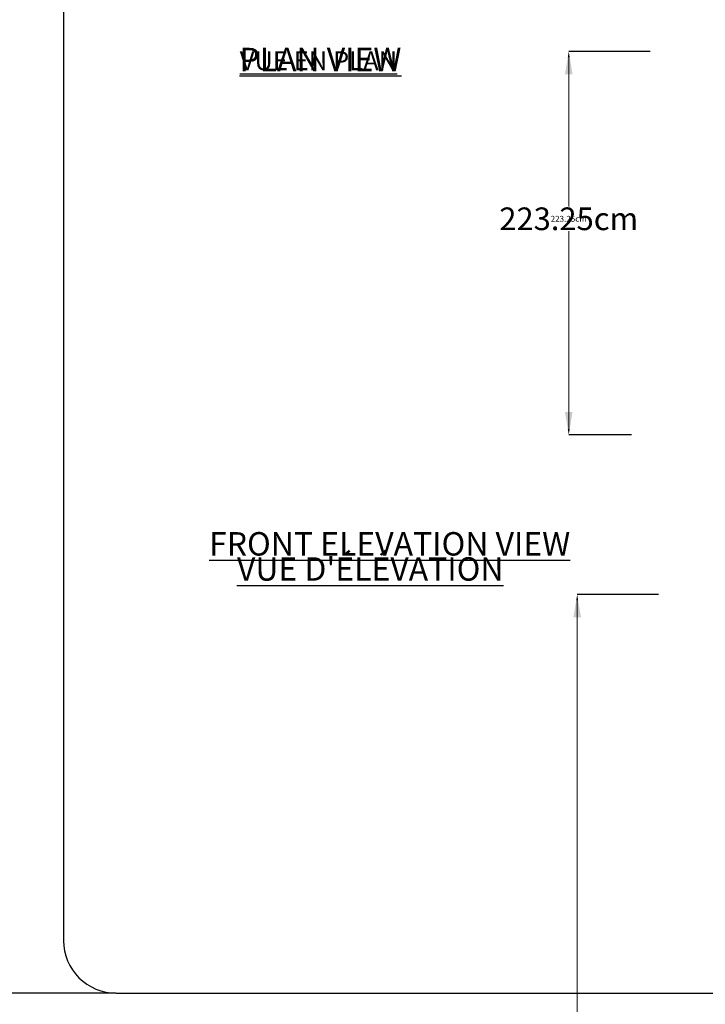
# Model space of a CAD drawing. Units: centimetres. Extents: x -16098 to 30514, y -439 to 1200.
# Drawn here: x -1155 to -756, y 43 to 617 of the extents above; entities that cross this region are included whole.
import ezdxf

# ---------------------------------------------------------------- set-up
doc = ezdxf.new("R2010")
doc.units = ezdxf.units.CM
doc.header["$MEASUREMENT"] = 0
doc.header["$PDMODE"] = 34
doc.header["$PDSIZE"] = -1
doc.layers.add('ENG PRODUCT CONST', color=3, linetype='Continuous')
doc.layers.add('FR PRODUCT CONST', color=1, linetype='Continuous')
doc.layers.add('SPRAY ZONE', color=7, linetype='Continuous', true_color=0x00a9c7, plot=False)
doc.styles.add('Vortex annotative', font='arial.ttf')
doc.dimstyles.new('Vortex PRODUCT', dxfattribs={"dimtxt": 0.125, "dimasz": 0.125, "dimexe": 0, "dimexo": 0, "dimgap": 0.125, "dimtad": 0, "dimtih": 1, "dimtoh": 1, "dimzin": 12, "dimdsep": 46, "dimtxsty": 'Vortex annotative', "dimcen": 0, "dimadec": 0, "dimazin": 0, "dimtfac": 1, "dimtofl": 0, "dimtmove": 0, "dimatfit": 3, "dimfxl": 1, "dimfrac": 1, "dimtolj": 1, "dimtzin": 12, "dimlwd": 18, "dimarcsym": 0})

# ---------------------------------------------------------------- blocks, each defined once
blk = doc.blocks.new('*D58')
at = {"layer": 'Defpoints', "color": 0, "transparency": 16777216}
for p in [(-835.27, 597.94), (-787.96, 597.94), (-798.66, 374.69)]:
    blk.add_point(p, dxfattribs=at)
at = {"layer": 'FR PRODUCT CONST', "color": 0, "lineweight": -2, "transparency": 16777216}
for p, q in [((-787.96, 597.94), (-835.27, 597.94)), ((-798.66, 374.69), (-835.27, 374.69))]:
    blk.add_line(p, q, dxfattribs=at)
at = {"layer": 'FR PRODUCT CONST', "color": 0, "lineweight": 18, "transparency": 16777216}
for p, q in [((-835.27, 584.74), (-835.27, 512.76)), ((-835.27, 387.89), (-835.27, 488.27))]:
    blk.add_line(p, q, dxfattribs=at)
at = {"layer": 'FR PRODUCT CONST', "color": 0, "transparency": 16777216}
for points in [[(-837.47, 584.74), (-833.07, 584.74), (-835.27, 597.94)], [(-837.47, 387.89), (-833.07, 387.89), (-835.27, 374.69)]]:
    blk.add_solid(points, dxfattribs=at)
at = {"layer": 'FR PRODUCT CONST', "color": 0, "transparency": 16777216, "insert": (-835.27, 500.52), "char_height": 13.2, "attachment_point": 5, "style": 'Vortex annotative'}
blk.add_mtext('\\A1;223.25cm', dxfattribs=at)
blk = doc.blocks.new('*D83')
at = {"layer": 'Defpoints', "color": 0, "transparency": 16777216}
for p in [(-835.27, 597.94), (-787.96, 597.94), (-798.66, 374.69)]:
    blk.add_point(p, dxfattribs=at)
at = {"layer": 'ENG PRODUCT CONST', "color": 0, "lineweight": -2, "transparency": 16777216}
for p, q in [((-787.96, 597.94), (-835.27, 597.94)), ((-798.66, 374.69), (-835.27, 374.69))]:
    blk.add_line(p, q, dxfattribs=at)
at = {"layer": 'ENG PRODUCT CONST', "color": 0, "lineweight": 18, "transparency": 16777216}
for p, q in [((-835.27, 594.51), (-835.27, 507.77)), ((-835.27, 378.13), (-835.27, 493.26))]:
    blk.add_line(p, q, dxfattribs=at)
at = {"layer": 'ENG PRODUCT CONST', "color": 0, "transparency": 16777216}
for points in [[(-835.84, 594.51), (-834.7, 594.51), (-835.27, 597.94)], [(-835.84, 378.13), (-834.7, 378.13), (-835.27, 374.69)]]:
    blk.add_solid(points, dxfattribs=at)
at = {"layer": 'ENG PRODUCT CONST', "color": 0, "transparency": 16777216, "insert": (-835.27, 500.52), "char_height": 3.4375, "attachment_point": 5, "style": 'Vortex annotative'}
blk.add_mtext('\\A1;223.25cm', dxfattribs=at)
blk = doc.blocks.new('*D60')
at = {"layer": 'Defpoints', "color": 0, "transparency": 16777216}
for p in [(-830.36, 281.61), (-782.96, 281.61), (-717.83, -354.96)]:
    blk.add_point(p, dxfattribs=at)
at = {"layer": 'FR PRODUCT CONST', "color": 0, "lineweight": -2, "transparency": 16777216}
for p, q in [((-782.96, 281.61), (-830.36, 281.61)), ((-717.83, -354.96), (-830.36, -354.96))]:
    blk.add_line(p, q, dxfattribs=at)
at = {"layer": 'FR PRODUCT CONST', "color": 0, "lineweight": 18, "transparency": 16777216}
for p, q in [((-830.36, 268.41), (-830.36, -36.12)), ((-830.36, -341.76), (-830.36, -60.61))]:
    blk.add_line(p, q, dxfattribs=at)
at = {"layer": 'FR PRODUCT CONST', "color": 0, "transparency": 16777216}
for points in [[(-832.56, 268.41), (-828.16, 268.41), (-830.36, 281.61)], [(-832.56, -341.76), (-828.16, -341.76), (-830.36, -354.96)]]:
    blk.add_solid(points, dxfattribs=at)
at = {"layer": 'FR PRODUCT CONST', "color": 0, "transparency": 16777216, "insert": (-830.36, -48.37), "char_height": 13.2, "attachment_point": 5, "style": 'Vortex annotative'}
blk.add_mtext('\\A1;636.57cm', dxfattribs=at)
blk = doc.blocks.new('*D61')
at = {"layer": 'Defpoints', "color": 0, "transparency": 16777216}
for p in [(-830.36, 281.61), (-782.96, 281.61), (-717.83, -354.96)]:
    blk.add_point(p, dxfattribs=at)
at = {"layer": 'ENG PRODUCT CONST', "color": 0, "lineweight": -2, "transparency": 16777216}
for p, q in [((-782.96, 281.61), (-830.36, 281.61)), ((-717.83, -354.96), (-830.36, -354.96))]:
    blk.add_line(p, q, dxfattribs=at)
at = {"layer": 'ENG PRODUCT CONST', "color": 0, "lineweight": 18, "transparency": 16777216}
for p, q in [((-830.36, 278.17), (-830.36, -39.8)), ((-830.36, -351.52), (-830.36, -54.31))]:
    blk.add_line(p, q, dxfattribs=at)
at = {"layer": 'ENG PRODUCT CONST', "color": 0, "transparency": 16777216}
for points in [[(-830.94, 278.17), (-829.79, 278.17), (-830.36, 281.61)], [(-830.94, -351.52), (-829.79, -351.52), (-830.36, -354.96)]]:
    blk.add_solid(points, dxfattribs=at)
at = {"layer": 'ENG PRODUCT CONST', "color": 0, "transparency": 16777216, "insert": (-830.36, -47.06), "char_height": 3.4375, "attachment_point": 5, "style": 'Vortex annotative'}
blk.add_mtext('\\A1;636.57cm', dxfattribs=at)
blk = doc.blocks.new('*D51')
at = {"layer": 'Defpoints', "color": 0, "transparency": 16777216}
for p in [(-1098.81, 902.91), (-1692.93, 49.47), (-1098.81, 49.47)]:
    blk.add_point(p, dxfattribs=at)
at = {"layer": 'SPRAY ZONE', "color": 0, "lineweight": -2, "transparency": 16777216}
for p, q in [((-1098.81, 902.91), (-1692.93, 902.91)), ((-1098.81, 49.47), (-1692.93, 49.47))]:
    blk.add_line(p, q, dxfattribs=at)
at = {"layer": 'SPRAY ZONE', "color": 0, "lineweight": 20, "transparency": 16777216}
for p, q in [((-1692.93, 887.91), (-1692.93, 502.58)), ((-1692.93, 64.47), (-1692.93, 449.8))]:
    blk.add_line(p, q, dxfattribs=at)
at = {"layer": 'SPRAY ZONE', "color": 0, "transparency": 16777216}
for points in [[(-1695.43, 887.91), (-1690.43, 887.91), (-1692.93, 902.91)], [(-1695.43, 64.47), (-1690.43, 64.47), (-1692.93, 49.47)]]:
    blk.add_solid(points, dxfattribs=at)
at = {"layer": 'SPRAY ZONE', "color": 0, "transparency": 16777216, "insert": (-1692.93, 476.19), "char_height": 15, "attachment_point": 5, "style": 'Vortex annotative'}
blk.add_mtext('\\A1;853.44cm\\P50 gallons', dxfattribs=at)

msp = doc.modelspace()

# ---------------------------------------------------------------- linework, layer by layer
at = {"layer": 'SPRAY ZONE'}
msp.add_lwpolyline([(-1098.806, 49.472), (28.954, 49.472, 0.4142136), (59.434, 79.952), (59.434, 872.432, 0.4142136), (28.954, 902.912), (-1098.806, 902.912, 0.4142136), (-1129.286, 872.432), (-1129.286, 79.952, 0.4142136)], format="xyb", close=True, dxfattribs=at)

# ---------------------------------------------------------------- texts
at = {"layer": 'ENG PRODUCT CONST', "char_height": 13.64258, "attachment_point": 1, "style": 'Vortex annotative'}
for s, insert, width in [('{\\LPLAN VIEW}', (-1026.951, 600.125), 130.79246), ('{\\LFRONT ELEVATION VIEW}', (-1044.623, 317.989), 289.06404)]:
    msp.add_mtext(s, dxfattribs=dict(at, insert=insert, width=width))
at = {"layer": 'FR PRODUCT CONST', "attachment_point": 1, "style": 'Vortex annotative'}
for s, insert, char_height, width in [('{\\LVUE EN PLAN}', (-1026.769, 598.022), 10.91406, 136.55654), ("{\\LVUE D'ÉLÉVATION}", (-1028.385, 303.351), 13.64258, 174.82429)]:
    msp.add_mtext(s, dxfattribs=dict(at, insert=insert, char_height=char_height, width=width))

# ---------------------------------------------------------------- dimensions: what is measured, and where the dimension line sits
at = {"layer": 'ENG PRODUCT CONST'}
for base, p1, p2, picture, middle in [((-835.2691, 597.9429), (-798.6648, 374.6882), (-787.9647, 597.9429), '*D83', (-835.2691, 500.5183)), ((-830.363, 281.61), (-717.83, -354.961), (-782.956, 281.61), '*D61', (-830.363, -47.056))]:
    dim = msp.add_linear_dim(base=base, p1=p1, p2=p2, angle=90, dimstyle='Vortex PRODUCT', override={"dimscale": 0, "dimtxt": 0.078125, "dimasz": 0.078125, "dimpost": 'cm', "dimtix": 0, "dimtofl": 0, "dimtmove": 0, "dimatfit": 1}, dxfattribs=at)
    dim.commit()
    dim.dimension.update_dxf_attribs({"geometry": picture, "text_midpoint": middle, "dimtype": 160})
at = {"layer": 'FR PRODUCT CONST'}
for base, p1, p2, picture, middle in [((-835.2691, 597.9429), (-798.6648, 374.6882), (-787.9647, 597.9429), '*D58', (-835.2691, 500.5183)), ((-830.363, 281.61), (-717.83, -354.961), (-782.956, 281.61), '*D60', (-830.363, -48.368))]:
    dim = msp.add_linear_dim(base=base, p1=p1, p2=p2, angle=90, dimstyle='Vortex PRODUCT', override={"dimscale": 0, "dimtxt": 0.3, "dimasz": 0.3, "dimpost": 'cm', "dimtix": 0, "dimtofl": 0, "dimtmove": 0, "dimatfit": 1}, dxfattribs=at)
    dim.commit()
    dim.dimension.update_dxf_attribs({"geometry": picture, "text_midpoint": middle, "dimtype": 160})
at = {"layer": 'SPRAY ZONE'}
dim = msp.add_linear_dim(base=(-1692.928, 49.472), p1=(-1098.806, 902.912), p2=(-1098.806, 49.472), angle=90, text='<>\\P50 gallons', dimstyle='Vortex PRODUCT', override={"dimscale": 1, "dimtxt": 15, "dimasz": 15, "dimgap": 4.125, "dimpost": 'cm', "dimtix": 0, "dimtofl": 0, "dimtmove": 0, "dimatfit": 3, "dimlwd": 20}, dxfattribs=at)
dim.commit()
dim.dimension.update_dxf_attribs({"geometry": '*D51', "text_midpoint": (-1692.928, 476.192)})

doc.saveas('drawing.dxf')
